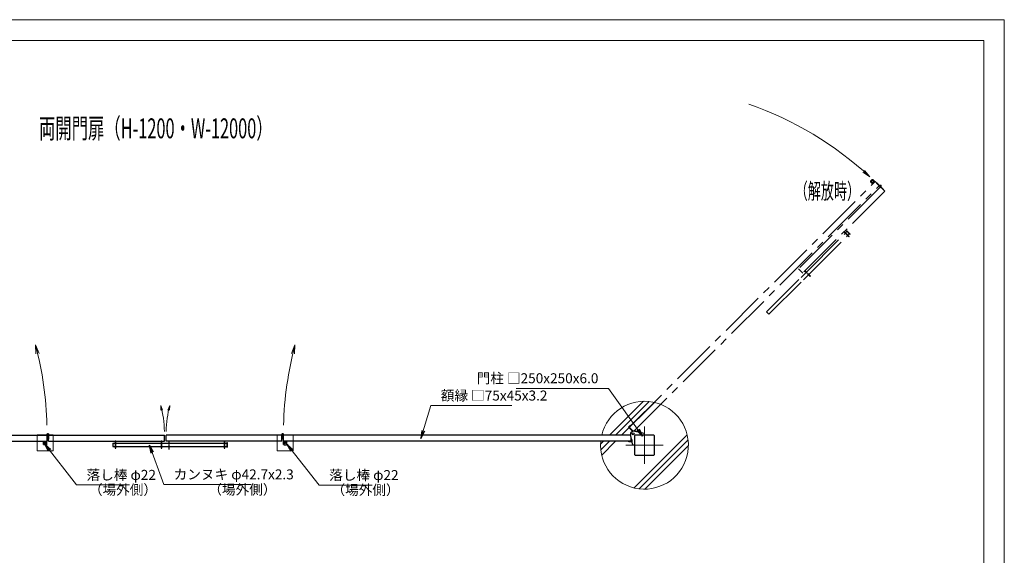
# Model space of a CAD drawing. Units: millimetres. Extents: x 0 to 21000, y 0 to 14850.
# Drawn here: x 8672 to 21000, y 8139 to 14850 of the extents above; entities that cross this region are included whole.
import ezdxf

# ---------------------------------------------------------------- set-up
doc = ezdxf.new("R2010")
doc.units = ezdxf.units.MM
doc.header["$LTSCALE"] = 30
for name, pattern in [('CENTER', [50.8, 31.75, -6.35, 6.35, -6.35]), ('CENTER2', [28.575, 19.05, -3.175, 3.175, -3.175]), ('HIDDEN', [9.525, 6.35, -3.175])]:
    doc.linetypes.add(name, pattern=pattern)
doc.layers.get('0').update_dxf_attribs({"lineweight": 25})
for name, color, linetype, lineweight in [('1', 7, 'Continuous', 30), ('C-TTL', 7, 'Continuous', 20), ('D-BMK', 2, 'CENTER', 9), ('D-STR', 1, 'Continuous', 25), ('D-STR-DIM', 7, 'Continuous', 18), ('D-STR-STR1', 7, 'Continuous', 18)]:
    doc.layers.add(name, color=color, linetype=linetype, lineweight=lineweight)
doc.layers.add('D-STR-STR8', color=7, linetype='Continuous')
doc.layers.add('WORK', color=241, linetype='Continuous', lineweight=9, plot=False)
doc.styles.add('ｽﾀｲﾙ2', font='romans.shx', dxfattribs={"width": 0.6, "bigfont": 'bigfont.shx'})
doc.dimstyles.new('寸法', dxfattribs={"dimscale": 50, "dimtxt": 2.5, "dimasz": 2, "dimexe": 1, "dimexo": 1, "dimgap": 0.5, "dimtad": 1, "dimdec": 0, "dimzin": 9, "dimdsep": 46, "dimtxsty": 'ｽﾀｲﾙ2', "dimblk": 'OPEN', "dimcen": 0.09, "dimclrd": 256, "dimclre": 256, "dimclrt": 256, "dimadec": 0, "dimazin": 0, "dimtfac": 1, "dimtdec": 0, "dimtix": 1, "dimtmove": 2, "dimatfit": 3, "dimldrblk": 'OPEN', "dimfxl": 1, "dimtolj": 1, "dimtzin": 0, "dimlwd": -1, "dimlwe": -1, "dimarcsym": 0})

# ---------------------------------------------------------------- blocks, each defined once
blk = doc.blocks.new('_Open')
at = {"color": 0, "linetype": 'ByBlock', "lineweight": -2}
for p, q in [((-1, 0.17), (0, 0)), ((-1, -0.17), (0, 0)), ((0, 0), (-1, 0))]:
    blk.add_line(p, q, dxfattribs=at)

msp = doc.modelspace()

# ---------------------------------------------------------------- linework, layer by layer
at = {"layer": '1', "color": 2, "linetype": 'CENTER'}
for p, q in [((9011.5, 9653.2), (9036.8, 9653.2)), ((9024.4, 9641.3), (9024.4, 9665.7)), ((11977.3, 9653.2), (11952, 9653.2)), ((11964.4, 9641.3), (11964.4, 9665.7))]:
    msp.add_line(p, q, dxfattribs=at)
at = {"layer": 'C-TTL', "linetype": 'Continuous'}
msp.add_lwpolyline([(247, 14591.1), (20741.9, 14591.1), (20741.9, 1050.2), (247, 1050.2)], close=True, dxfattribs=at)
at = {"layer": 'D-BMK'}
for p, q in [((16494.4, 9285.7), (16494.4, 9750.8)), ((16727, 9518.2), (16261.8, 9518.2))]:
    msp.add_line(p, q, dxfattribs=at)
at = {"layer": 'D-STR'}
for p, q in [((4666.4, 9643.2), (9014.4, 9643.2)), ((9014.4, 9568.2), (9014.4, 9643.2)), ((9034.4, 9568.2), (9034.4, 9643.2)), ((9034.4, 9643.2), (10484.4, 9643.2)), ((10484.4, 9568.2), (10484.4, 9643.2)), ((10504.4, 9568.2), (10504.4, 9643.2)), ((11954.4, 9643.2), (10504.4, 9643.2)), ((11954.4, 9568.2), (11954.4, 9643.2)), ((16307.5, 9643.2), (11974.4, 9643.2)), ((11974.4, 9568.2), (11974.4, 9643.2)), ((16349.4, 9518.2), (16320.2, 9653.9)), ((16494.4, 9663.2), (16358.8, 9692.5)), ((16369.4, 9634.2), (16369.4, 9402.2)), ((16610.4, 9643.2), (16378.4, 9643.2)), ((16494.4, 9643.2), (16494.4, 9663.2)), ((16619.4, 9402.2), (16619.4, 9634.2)), ((4660.4, 9568.2), (9014.4, 9568.2)), ((8971.9, 9529.2), (8971.9, 9566.2)), ((8973.9, 9568.2), (9009.9, 9568.2)), ((9006.9, 9524.2), (8976.9, 9524.2)), ((9011.9, 9529.2), (9011.9, 9566.2)), ((9034.4, 9568.2), (10484.4, 9568.2)), ((9838.9, 9545.1), (9868.9, 9545.1)), ((9838.9, 9545.1), (9838.9, 9502.4)), ((9838.9, 9502.4), (9868.9, 9502.4)), ((9874.9, 9545.1), (10443.9, 9545.1)), ((9874.9, 9502.4), (10443.9, 9502.4)), ((10449.9, 9545.1), (10538.9, 9545.1)), ((10449.9, 9502.4), (10538.9, 9502.4)), ((11954.4, 9568.2), (10504.4, 9568.2)), ((10538.9, 9528.7), (10544.9, 9528.7)), ((10538.9, 9518.7), (10544.9, 9518.7)), ((10544.9, 9545.1), (11232.4, 9545.1)), ((10544.9, 9502.4), (11232.4, 9502.4)), ((11238.4, 9545.1), (11263.9, 9545.1)), ((11238.4, 9502.4), (11263.9, 9502.4)), ((11263.9, 9553.7), (11263.9, 9493.7)), ((11263.9, 9553.7), (11268.4, 9553.7)), ((11263.9, 9493.7), (11268.4, 9493.7)), ((11268.4, 9553.7), (11268.4, 9493.7)), ((16328.4, 9568.2), (11974.4, 9568.2)), ((11976.9, 9529.2), (11976.9, 9566.2)), ((12014.9, 9568.2), (11978.9, 9568.2)), ((11981.9, 9524.2), (12011.9, 9524.2)), ((12016.9, 9529.2), (12016.9, 9566.2)), ((16328.4, 9568.2), (16328.4, 9615.6)), ((16369.4, 9518.2), (16349.4, 9518.2)), ((16378.4, 9393.2), (16610.4, 9393.2))]:
    msp.add_line(p, q, dxfattribs=at)
for points in [[(16322.4, 9643.2), (16298.4, 9643.2), (16298.4, 9649.2), (16321.2, 9649.2)], [(9868.9, 9568.2), (9868.9, 9479.2), (9874.9, 9479.2), (9874.9, 9568.2), (9868.9, 9568.2)], [(10443.9, 9568.2), (10443.9, 9479.2), (10449.9, 9479.2), (10449.9, 9568.2), (10443.9, 9568.2)], [(10538.9, 9568.2), (10538.9, 9528.7)], [(10544.9, 9528.7), (10544.9, 9568.2), (10538.9, 9568.2)], [(10538.9, 9518.7), (10538.9, 9469.2), (10544.9, 9469.2), (10544.9, 9518.7)], [(11232.4, 9568.2), (11232.4, 9479.2), (11238.4, 9479.2), (11238.4, 9568.2), (11232.4, 9568.2)], [(16334.4, 9587.8), (16334.4, 9562.2), (16298.4, 9562.2), (16298.4, 9568.2), (16328.4, 9568.2)], [(16328.4, 9568.2), (16328.4, 9615.6)], [(16328.4, 9568.2), (16328.4, 9615.6)]]:
    msp.add_lwpolyline(points, dxfattribs=at)
for centre, radius in [((16351.9, 9660.7), 12.5), ((8991.9, 9546.7), 12.5), ((8991.9, 9546.7), 11), ((11996.9, 9546.7), 12.5), ((11996.9, 9546.7), 11)]:
    msp.add_circle(centre, radius, dxfattribs=at)
for centre, radius, start, end in [((16351.9, 9660.7), 32.5, 77.82367, 192.17633), ((16378.4, 9634.2), 9, 90, 180), ((16378.4, 9634.2), 9, 90, 180), ((16610.4, 9634.2), 9, 0, 90), ((8973.9, 9566.2), 2, 90, 180), ((8976.9, 9529.2), 5, 180, 270), ((9006.9, 9529.2), 5, 270, 0), ((9009.9, 9566.2), 2, 0, 90), ((11978.9, 9566.2), 2, 90, 180), ((11981.9, 9529.2), 5, 180, 270), ((12011.9, 9529.2), 5, 270, 0), ((12014.9, 9566.2), 2, 0, 90), ((16378.4, 9402.2), 9, 180, 270), ((16610.4, 9402.2), 9, 270, 0)]:
    msp.add_arc(centre, radius, start, end, dxfattribs=at)
at = {"layer": 'D-STR-DIM'}
for p, q in [((19318.1, 12880.2), (19248.2, 12959.8)), ((19318.1, 12880.2), (19230.4, 12939)), ((8870.3, 10774.8), (8914.1, 10668.2)), ((8870.3, 10774.8), (8875.6, 10663.9)), ((12118.5, 10774.8), (12074.7, 10668.2)), ((12118.5, 10774.8), (12113.2, 10663.9)), ((10438.3, 10017.8), (10461.7, 9959.3)), ((10438.3, 10017.8), (10439.7, 9956.5)), ((10550.6, 10017.8), (10527.1, 9959.3)), ((10550.6, 10017.8), (10549.2, 9956.5)), ((11964.4, 9653.2), (11964.4, 9653.5))]:
    msp.add_line(p, q, dxfattribs=at)
at = {"layer": 'D-STR-DIM', "linetype": 'CENTER2'}
for p, q in [((16303.1, 9742.8), (19381.9, 12821.5)), ((19345.5, 12847.3), (19324.2, 12826.1)), ((19352.5, 12847.3), (19378.7, 12821.2)), ((19381.9, 12821.5), (19434.9, 12768.5)), ((16371, 9704.5), (19434.9, 12768.5)), ((19449, 12754.3), (18423.7, 11729)), ((19502.1, 12701.3), (18476.8, 11676)), ((19324.2, 12819), (19350.4, 12792.9)), ((19353.2, 12792.9), (19378.7, 12818.3)), ((19403.8, 12805.2), (19401, 12802.4)), ((19401, 12802.4), (19442, 12761.4)), ((19439.1, 12769.9), (19403.8, 12805.2)), ((19416.5, 12792.5), (19405.2, 12803.8)), ((19434.9, 12774.1), (19423.6, 12785.4)), ((19439.9, 12759.3), (19457.8, 12777.2)), ((19440.6, 12776.9), (19457.8, 12759.7)), ((19442, 12761.4), (19483, 12720.4)), ((19447.7, 12777.9), (19447.6, 12778.4)), ((19502.1, 12701.3), (19449, 12754.3)), ((19485.8, 12723.2), (19450, 12759)), ((19485.8, 12723.2), (19483, 12720.4)), ((19024.1, 12202.8), (19027.3, 12206)), ((19027.3, 12206), (19069.7, 12163.5)), ((18521.8, 11688.3), (19007.9, 12174.4)), ((18552, 11658.1), (19038.1, 12144.2)), ((19012.2, 12178.6), (19030.2, 12196.7)), ((19024.1, 12202.8), (19066.5, 12160.4)), ((19042.4, 12148.4), (19060.4, 12166.5)), ((19066.5, 12160.4), (19069.7, 12163.5)), ((18476.8, 11676), (18423.7, 11729)), ((18022.6, 11189), (18450.4, 11616.8)), ((18454.6, 11621.1), (18517.5, 11684)), ((18484.8, 11590.9), (18547.7, 11653.8)), ((18529.1, 11672.5), (18533.3, 11676.7)), ((18536.2, 11665.4), (18540.4, 11669.6)), ((18052.8, 11158.9), (18480.6, 11586.7)), ((18022.6, 11189), (18052.8, 11158.9)), ((16303.1, 9742.8), (16352.7, 9693.2))]:
    msp.add_line(p, q, dxfattribs=at)
for points in [[(18991.5, 12190.8), (19054.5, 12127.8), (19058.7, 12132.1), (18995.8, 12195), (18991.5, 12190.8)], [(18533.3, 11676.7), (18505.4, 11704.6), (18501.2, 11700.4)], [(18501.2, 11700.4), (18529.1, 11672.5)], [(18536.2, 11665.4), (18571.2, 11630.4), (18575.4, 11634.6), (18540.4, 11669.6)], [(16344.9, 9692.5), (16294.6, 9742.8), (16320.1, 9768.2), (16324.3, 9764), (16303.1, 9742.8)], [(16360.4, 9694), (16377.4, 9710.9), (16381.6, 9706.7), (16365.5, 9690.6)]]:
    msp.add_lwpolyline(points, dxfattribs=at)
for centre, radius in [((19350.8, 12820.8), 12.5), ((19350.8, 12820.8), 11), ((19449, 12768.5), 9.5), ((19449, 12768.5), 5.5)]:
    msp.add_circle(centre, radius, dxfattribs=at)
at = {"layer": 'D-STR-DIM'}
for centre, radius, start, end in [((16351.9, 9660.7), 4377.5, 47.34438, 70.68577), ((4636.9, 9660.7), 4377.5, 1.4087, 14.74342), ((16351.9, 9660.7), 4377.5, 165.25658, 178.5913), ((9024.4, 9653.5), 1460, 1.44997, 14.44916), ((11964.4, 9653.5), 1460, 165.55084, 178.55003)]:
    msp.add_arc(centre, radius, start, end, dxfattribs=at)
at = {"layer": 'D-STR-DIM', "linetype": 'CENTER2'}
for centre, radius, start, end in [((19327.8, 12822.6), 5, 135, 225), ((19349, 12843.8), 5, 45, 135), ((19351.8, 12794.3), 2, 225, 315), ((19377.3, 12819.7), 2, 315, 45), ((19449, 12768.5), 10, 98.1301, 45)]:
    msp.add_arc(centre, radius, start, end, dxfattribs=at)
at = {"layer": 'D-STR-STR1'}
for p, q in [((16482, 10068.1), (16057.2, 9643.2)), ((16554.3, 10065), (16132.6, 9643.2)), ((16618.8, 10054), (16208, 9643.2)), ((8891.9, 9646.7), (9091.9, 9646.7)), ((8891.9, 9646.7), (8891.9, 9446.7)), ((9091.9, 9646.7), (9091.9, 9446.7)), ((11896.9, 9646.7), (12096.9, 9646.7)), ((11896.9, 9646.7), (11896.9, 9446.7)), ((12096.9, 9646.7), (12096.9, 9446.7)), ((17028.8, 9648.3), (16364.4, 8983.8)), ((15982.2, 9568.2), (15944.6, 9530.6)), ((16057.6, 9568.2), (15947.7, 9458.3)), ((16133, 9568.2), (15958.7, 9393.9)), ((17040.4, 9584.4), (16428.2, 8972.2)), ((17044.4, 9513), (16499.7, 8968.3)), ((8891.9, 9446.7), (9091.9, 9446.7)), ((11896.9, 9446.7), (12096.9, 9446.7))]:
    msp.add_line(p, q, dxfattribs=at)
msp.add_arc((16494.4, 9518.2), 550, 174.78409, 166.86344, dxfattribs=at)
at = {"layer": 'D-STR-STR8', "color": 7, "linetype": 'Continuous'}
for p, q in [((9014.4, 9595.2), (9014.4, 9653.2)), ((9018.4, 9645.2), (9018.4, 9595.2)), ((9030.1, 9645.6), (9030.4, 9645.2)), ((9030.4, 9595.2), (9030.4, 9645.9)), ((9034.4, 9653.2), (9034.4, 9595.2)), ((11954.4, 9653.2), (11954.4, 9595.2)), ((11958.4, 9595.2), (11958.4, 9645.9)), ((11958.7, 9645.6), (11958.4, 9645.2)), ((11970.4, 9645.2), (11970.4, 9595.2)), ((11974.4, 9595.2), (11974.4, 9653.2)), ((9018.4, 9595.2), (9014.4, 9595.2)), ((9030.4, 9595.2), (9034.4, 9595.2)), ((11958.4, 9595.2), (11954.4, 9595.2)), ((11970.4, 9595.2), (11974.4, 9595.2))]:
    msp.add_line(p, q, dxfattribs=at)
at = {"layer": 'D-STR-STR8', "linetype": 'Continuous'}
for p, q in [((9018.4, 9639.2), (9018.4, 9623.2)), ((11970.4, 9639.2), (11970.4, 9623.2)), ((9018.4, 9613.2), (9018.4, 9597.2)), ((11970.4, 9613.2), (11970.4, 9597.2))]:
    msp.add_line(p, q, dxfattribs=at)
at = {"layer": 'D-STR-STR8', "color": 7, "linetype": 'Continuous'}
for centre in [(9024.4, 9653.2), (11964.4, 9653.2)]:
    msp.add_circle(centre, 9.5, dxfattribs=at)
at = {"layer": 'D-STR-STR8', "color": 4, "linetype": 'HIDDEN'}
for centre in [(9024.4, 9653.2), (11964.4, 9653.2)]:
    msp.add_circle(centre, 5.5, dxfattribs=at)
at = {"layer": 'D-STR-STR8', "color": 7, "linetype": 'Continuous'}
for centre, start, end in [((9024.4, 9653.2), 0, 306.8699), ((11964.4, 9653.2), 233.1301, 180)]:
    msp.add_arc(centre, 10, start, end, dxfattribs=at)
at = {"layer": 'WORK'}
msp.add_lwpolyline([(0, 0), (21000, 0), (21000, 14850), (0, 14850)], close=True, dxfattribs=at)

# ---------------------------------------------------------------- texts
at = {"style": 'ｽﾀｲﾙ2', "width": 0.6}
for s, height, p in [('%%u両開門扉（H-1200・W-12000）', 250, (8913.5, 13363.4)), ('（解放時）', 200, (18375.7, 12603))]:
    msp.add_text(s, height=height, dxfattribs=at).set_placement(p)
at = {"layer": 'D-STR-DIM', "char_height": 125, "style": 'ｽﾀｲﾙ2'}
for s, insert, attachment_point in [('門柱 □250x250x6.0', (15917.8, 10255.7), 9), ('額縁 □75x45x3.2', (13944.7, 10039.2), 7), ('落し棒 φ22', (9509.3, 9044.8), 7), ('カンヌキ φ42.7x2.3', (10600.3, 9051.2), 7), ('落し棒 φ22', (12547.1, 9042.6), 7), ('（場外側）', (9538.4, 8859.3), 7), ('（場外側）', (11033.8, 8861.3), 7), ('（場外側）', (12576.2, 8857), 7)]:
    msp.add_mtext(s, dxfattribs=dict(at, insert=insert, attachment_point=attachment_point))

# ---------------------------------------------------------------- leaders
at = {"layer": 'D-STR-DIM', "annotation_type": 0, "has_hookline": 1}
for points, hookline_direction, text_width in [([(16471.6, 9633.3), (16042.8, 10230.7), (15942.8, 10230.7)], 1, 1027.9), ([(13693.3, 9603.1), (13819.7, 10014.2), (13919.7, 10014.2)], 0, 890), ([(8984.7, 9531.2), (9384.3, 9019.8), (9484.3, 9019.8)], 0, 537.1), ([(10298.1, 9519.6), (10475.3, 9026.2), (10575.3, 9026.2)], 0, 968.6), ([(12022.5, 9528.9), (12422.1, 9017.6), (12522.1, 9017.6)], 0, 537.1)]:
    msp.add_leader(points, dimstyle='寸法', override={"dimgap": 0.5, "dimtad": 1}, dxfattribs=dict(at, hookline_direction=hookline_direction, text_width=text_width))

doc.saveas('drawing.dxf')
